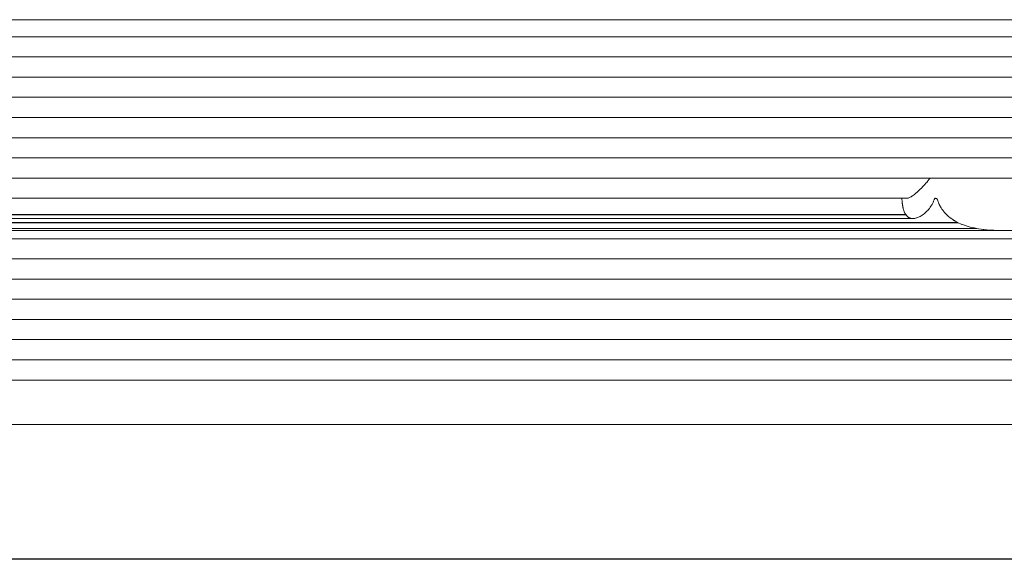
# Paper-space layout 'Sht-3' of a CAD drawing. Units: millimetres. Extents: x -5163 to 4185, y -4736 to 4826.
# Drawn here: x -3669 to -3618, y 2218 to 2245 of the extents above; entities that cross this region are included whole.
import ezdxf

# ---------------------------------------------------------------- set-up
doc = ezdxf.new("R2010")
doc.units = ezdxf.units.MM
doc.layers.add('EF-Roof-Timber 90x21mm', color=7, linetype='Continuous', lineweight=5)
doc.layers.add('Working-None', color=7, linetype='Continuous', lineweight=5)

# ---------------------------------------------------------------- blocks, each defined once
blk = doc.blocks.new('Group')
at = {"layer": 'EF-Roof-Timber 90x21mm', "color": 7, "linetype": 'Continuous', "lineweight": 5, "transparency": 33554687}
for p, q in [((-3715.627, 2245.472), (-1541.627, 2245.472)), ((-3715.627, 2244.605), (-1541.627, 2244.605)), ((-3715.627, 2243.578), (-1541.627, 2243.578)), ((-3715.627, 2242.551), (-1541.627, 2242.551)), ((-3715.627, 2241.524), (-1541.627, 2241.524)), ((-3715.627, 2240.497), (-1541.627, 2240.497)), ((-3715.627, 2239.47), (-1541.627, 2239.47)), ((-1541.627, 2238.443), (-3715.627, 2238.443)), ((-3715.627, 2237.416), (-1541.627, 2237.416)), ((-3622.385, 2237.151), (-3622.327, 2237.217)), ((-3622.385, 2237.151), (-3622.327, 2237.217)), ((-3622.327, 2237.217), (-3622.313, 2237.234)), ((-3622.327, 2237.217), (-3622.313, 2237.234)), ((-3622.313, 2237.234), (-3622.269, 2237.286)), ((-3622.313, 2237.234), (-3622.269, 2237.286)), ((-3622.269, 2237.286), (-3622.212, 2237.356)), ((-3622.269, 2237.286), (-3622.212, 2237.356)), ((-3622.212, 2237.356), (-3622.164, 2237.416)), ((-3622.212, 2237.356), (-3622.164, 2237.416)), ((-3622.826, 2236.706), (-3622.775, 2236.752)), ((-3622.826, 2236.706), (-3622.775, 2236.752)), ((-3622.775, 2236.752), (-3622.723, 2236.801)), ((-3622.775, 2236.752), (-3622.723, 2236.801)), ((-3622.723, 2236.801), (-3622.722, 2236.801)), ((-3622.723, 2236.801), (-3622.722, 2236.801)), ((-3622.722, 2236.801), (-3622.668, 2236.853)), ((-3622.722, 2236.801), (-3622.668, 2236.853)), ((-3622.668, 2236.853), (-3622.613, 2236.908)), ((-3622.668, 2236.853), (-3622.613, 2236.908)), ((-3622.613, 2236.908), (-3622.594, 2236.928)), ((-3622.613, 2236.908), (-3622.594, 2236.928)), ((-3622.594, 2236.928), (-3622.557, 2236.965)), ((-3622.594, 2236.928), (-3622.557, 2236.965)), ((-3622.557, 2236.965), (-3622.5, 2237.025)), ((-3622.557, 2236.965), (-3622.5, 2237.025)), ((-3622.5, 2237.025), (-3622.457, 2237.071)), ((-3622.5, 2237.025), (-3622.457, 2237.071)), ((-3622.457, 2237.071), (-3622.443, 2237.087)), ((-3622.457, 2237.071), (-3622.443, 2237.087)), ((-3622.443, 2237.087), (-3622.385, 2237.151)), ((-3622.443, 2237.087), (-3622.385, 2237.151)), ((-3715.627, 2236.389), (-3623.369, 2236.389)), ((-3715.627, 2236.389), (-3623.369, 2236.389)), ((-3623.61, 2236.389), (-3623.608, 2236.352)), ((-3623.61, 2236.389), (-3623.608, 2236.352)), ((-3623.608, 2236.352), (-3623.61, 2236.389)), ((-3623.608, 2236.352), (-3623.61, 2236.389)), ((-3623.608, 2236.352), (-3623.606, 2236.329)), ((-3623.608, 2236.352), (-3623.606, 2236.329)), ((-3623.606, 2236.329), (-3623.608, 2236.352)), ((-3623.606, 2236.329), (-3623.608, 2236.352)), ((-3623.606, 2236.329), (-3623.601, 2236.259)), ((-3623.606, 2236.329), (-3623.601, 2236.259)), ((-3623.601, 2236.259), (-3623.606, 2236.329)), ((-3623.601, 2236.259), (-3623.606, 2236.329)), ((-3623.601, 2236.259), (-3623.597, 2236.224)), ((-3623.601, 2236.259), (-3623.597, 2236.224)), ((-3623.597, 2236.224), (-3623.601, 2236.259)), ((-3623.597, 2236.224), (-3623.601, 2236.259)), ((-3623.597, 2236.224), (-3623.594, 2236.19)), ((-3623.597, 2236.224), (-3623.594, 2236.19)), ((-3623.594, 2236.19), (-3623.597, 2236.224)), ((-3623.594, 2236.19), (-3623.597, 2236.224)), ((-3623.584, 2236.381), (-3623.584, 2236.381)), ((-3623.369, 2236.389), (-3623.355, 2236.389)), ((-3623.369, 2236.389), (-3623.355, 2236.389)), ((-3623.355, 2236.389), (-3623.341, 2236.39)), ((-3623.355, 2236.389), (-3623.341, 2236.39)), ((-3623.341, 2236.39), (-3623.325, 2236.392)), ((-3623.341, 2236.39), (-3623.325, 2236.392)), ((-3623.325, 2236.392), (-3623.313, 2236.394)), ((-3623.325, 2236.392), (-3623.313, 2236.394)), ((-3623.313, 2236.394), (-3623.282, 2236.402)), ((-3623.313, 2236.394), (-3623.282, 2236.402)), ((-3623.282, 2236.402), (-3623.249, 2236.414)), ((-3623.282, 2236.402), (-3623.249, 2236.414)), ((-3623.249, 2236.414), (-3623.246, 2236.415)), ((-3623.249, 2236.414), (-3623.246, 2236.415)), ((-3623.246, 2236.415), (-3623.215, 2236.428)), ((-3623.246, 2236.415), (-3623.215, 2236.428)), ((-3623.215, 2236.428), (-3623.179, 2236.446)), ((-3623.215, 2236.428), (-3623.179, 2236.446)), ((-3623.179, 2236.446), (-3623.158, 2236.458)), ((-3623.179, 2236.446), (-3623.158, 2236.458)), ((-3623.158, 2236.458), (-3623.141, 2236.468)), ((-3623.158, 2236.458), (-3623.141, 2236.468)), ((-3623.141, 2236.468), (-3623.101, 2236.492)), ((-3623.141, 2236.468), (-3623.101, 2236.492)), ((-3623.101, 2236.492), (-3623.062, 2236.518)), ((-3623.101, 2236.492), (-3623.062, 2236.518)), ((-3623.062, 2236.518), (-3623.059, 2236.52)), ((-3623.062, 2236.518), (-3623.059, 2236.52)), ((-3623.059, 2236.52), (-3623.016, 2236.551)), ((-3623.059, 2236.52), (-3623.016, 2236.551)), ((-3623.016, 2236.551), (-3622.971, 2236.585)), ((-3623.016, 2236.551), (-3622.971, 2236.585)), ((-3622.971, 2236.585), (-3622.957, 2236.596)), ((-3622.971, 2236.585), (-3622.957, 2236.596)), ((-3622.957, 2236.596), (-3622.924, 2236.622)), ((-3622.957, 2236.596), (-3622.924, 2236.622)), ((-3622.924, 2236.622), (-3622.876, 2236.663)), ((-3622.924, 2236.622), (-3622.876, 2236.663)), ((-3622.876, 2236.663), (-3622.844, 2236.691)), ((-3622.876, 2236.663), (-3622.844, 2236.691)), ((-3622.844, 2236.691), (-3622.826, 2236.706)), ((-3622.844, 2236.691), (-3622.826, 2236.706)), ((-3622.007, 2236.207), (-3622.005, 2236.211)), ((-3622.007, 2236.207), (-3622.005, 2236.211)), ((-3622.005, 2236.211), (-3621.992, 2236.241)), ((-3622.005, 2236.211), (-3621.992, 2236.241)), ((-3621.992, 2236.241), (-3621.98, 2236.271)), ((-3621.992, 2236.241), (-3621.98, 2236.271)), ((-3621.98, 2236.271), (-3621.968, 2236.302)), ((-3621.98, 2236.271), (-3621.968, 2236.302)), ((-3621.968, 2236.302), (-3621.962, 2236.32)), ((-3621.968, 2236.302), (-3621.962, 2236.32)), ((-3621.962, 2236.32), (-3621.96, 2236.324)), ((-3621.962, 2236.32), (-3621.96, 2236.324)), ((-3621.96, 2236.324), (-3621.959, 2236.329)), ((-3621.96, 2236.324), (-3621.959, 2236.329)), ((-3621.959, 2236.329), (-3621.957, 2236.333)), ((-3621.959, 2236.329), (-3621.957, 2236.333)), ((-3621.957, 2236.333), (-3621.955, 2236.339)), ((-3621.957, 2236.333), (-3621.955, 2236.339)), ((-3621.955, 2236.339), (-3621.952, 2236.348)), ((-3621.955, 2236.339), (-3621.952, 2236.348)), ((-3621.952, 2236.348), (-3621.951, 2236.352)), ((-3621.952, 2236.348), (-3621.951, 2236.352)), ((-3621.951, 2236.352), (-3621.946, 2236.367)), ((-3621.951, 2236.352), (-3621.946, 2236.367)), ((-3621.946, 2236.367), (-3621.945, 2236.368)), ((-3621.946, 2236.367), (-3621.945, 2236.368)), ((-3621.945, 2236.392), (-3621.943, 2236.392)), ((-3621.945, 2236.381), (-3621.942, 2236.381)), ((-3621.945, 2236.381), (-3621.942, 2236.381)), ((-3621.945, 2236.381), (-3621.942, 2236.381)), ((-3621.945, 2236.37), (-3621.944, 2236.371)), ((-3621.945, 2236.37), (-3621.944, 2236.371)), ((-3621.945, 2236.369), (-3621.945, 2236.37)), ((-3621.945, 2236.369), (-3621.945, 2236.37)), ((-3621.945, 2236.368), (-3621.945, 2236.369)), ((-3621.945, 2236.368), (-3621.945, 2236.369)), ((-3621.944, 2236.372), (-3621.943, 2236.373)), ((-3621.944, 2236.372), (-3621.943, 2236.373)), ((-3621.944, 2236.371), (-3621.944, 2236.372)), ((-3621.944, 2236.371), (-3621.944, 2236.372)), ((-3621.943, 2236.373), (-3621.942, 2236.374)), ((-3621.943, 2236.373), (-3621.942, 2236.374)), ((-3621.943, 2236.373), (-3621.943, 2236.373)), ((-3621.943, 2236.373), (-3621.943, 2236.373)), ((-3621.942, 2236.375), (-3621.941, 2236.376)), ((-3621.942, 2236.375), (-3621.941, 2236.376)), ((-3621.942, 2236.374), (-3621.942, 2236.375)), ((-3621.942, 2236.374), (-3621.942, 2236.375)), ((-3621.941, 2236.377), (-3621.94, 2236.377)), ((-3621.941, 2236.376), (-3621.941, 2236.377)), ((-3621.941, 2236.377), (-3621.94, 2236.377)), ((-3621.941, 2236.376), (-3621.941, 2236.377)), ((-3621.94, 2236.378), (-3621.939, 2236.379)), ((-3621.94, 2236.378), (-3621.939, 2236.379)), ((-3621.94, 2236.377), (-3621.94, 2236.378)), ((-3621.94, 2236.377), (-3621.94, 2236.378)), ((-3621.939, 2236.379), (-3621.938, 2236.379)), ((-3621.939, 2236.379), (-3621.938, 2236.379)), ((-3621.938, 2236.38), (-3621.937, 2236.381)), ((-3621.938, 2236.38), (-3621.937, 2236.381)), ((-3621.938, 2236.379), (-3621.938, 2236.38)), ((-3621.938, 2236.379), (-3621.938, 2236.38)), ((-3621.937, 2236.381), (-3621.936, 2236.381)), ((-3621.937, 2236.381), (-3621.936, 2236.381)), ((-3621.936, 2236.381), (-3621.935, 2236.383)), ((-3621.936, 2236.381), (-3621.935, 2236.383)), ((-3621.936, 2236.381), (-3621.936, 2236.381)), ((-3621.853, 2236.381), (-3621.936, 2236.381)), ((-3621.935, 2236.383), (-3621.933, 2236.384)), ((-3621.935, 2236.383), (-3621.933, 2236.384)), ((-3621.933, 2236.384), (-3621.931, 2236.385)), ((-3621.933, 2236.384), (-3621.931, 2236.385)), ((-3621.933, 2236.384), (-3621.933, 2236.384)), ((-3621.933, 2236.384), (-3621.933, 2236.384)), ((-3621.931, 2236.385), (-3621.929, 2236.386)), ((-3621.931, 2236.385), (-3621.929, 2236.386)), ((-3621.929, 2236.386), (-3621.928, 2236.387)), ((-3621.929, 2236.386), (-3621.928, 2236.387)), ((-3621.928, 2236.387), (-3621.926, 2236.388)), ((-3621.928, 2236.387), (-3621.926, 2236.388)), ((-3621.926, 2236.388), (-3621.924, 2236.389)), ((-3621.926, 2236.388), (-3621.924, 2236.389)), ((-3621.924, 2236.389), (-3621.922, 2236.39)), ((-3621.924, 2236.389), (-3621.922, 2236.39)), ((-3621.922, 2236.39), (-3621.92, 2236.39)), ((-3621.922, 2236.39), (-3621.92, 2236.39)), ((-3621.92, 2236.39), (-3621.918, 2236.391)), ((-3621.92, 2236.39), (-3621.918, 2236.391)), ((-3621.918, 2236.391), (-3621.916, 2236.391)), ((-3621.918, 2236.391), (-3621.916, 2236.391)), ((-3621.916, 2236.391), (-3621.914, 2236.392)), ((-3621.916, 2236.391), (-3621.914, 2236.392)), ((-3621.914, 2236.392), (-3621.911, 2236.392)), ((-3621.914, 2236.392), (-3621.911, 2236.392)), ((-3621.911, 2236.392), (-3621.909, 2236.392)), ((-3621.911, 2236.392), (-3621.909, 2236.392)), ((-3621.909, 2236.392), (-3621.907, 2236.392)), ((-3621.909, 2236.392), (-3621.907, 2236.392)), ((-3621.907, 2236.392), (-3621.905, 2236.392)), ((-3621.907, 2236.392), (-3621.905, 2236.392)), ((-3621.907, 2236.392), (-3621.905, 2236.392)), ((-3621.905, 2236.392), (-3621.902, 2236.392)), ((-3621.905, 2236.392), (-3621.902, 2236.392)), ((-3621.905, 2236.392), (-3621.902, 2236.392)), ((-3621.905, 2236.392), (-3621.902, 2236.392)), ((-3621.902, 2236.392), (-3621.9, 2236.392)), ((-3621.902, 2236.392), (-3621.9, 2236.392)), ((-3621.902, 2236.392), (-3621.9, 2236.392)), ((-3621.902, 2236.392), (-3621.9, 2236.392)), ((-3621.9, 2236.392), (-3621.898, 2236.392)), ((-3621.9, 2236.392), (-3621.898, 2236.392)), ((-3621.9, 2236.392), (-3621.898, 2236.392)), ((-3621.9, 2236.392), (-3621.898, 2236.392)), ((-3621.898, 2236.392), (-3621.895, 2236.391)), ((-3621.898, 2236.392), (-3621.895, 2236.391)), ((-3621.898, 2236.392), (-3621.895, 2236.391)), ((-3621.898, 2236.392), (-3621.895, 2236.391)), ((-3621.895, 2236.391), (-3621.893, 2236.391)), ((-3621.895, 2236.391), (-3621.893, 2236.391)), ((-3621.895, 2236.391), (-3621.893, 2236.391)), ((-3621.895, 2236.391), (-3621.893, 2236.391)), ((-3621.893, 2236.391), (-3621.89, 2236.39)), ((-3621.893, 2236.391), (-3621.89, 2236.39)), ((-3621.893, 2236.391), (-3621.89, 2236.39)), ((-3621.893, 2236.391), (-3621.89, 2236.39)), ((-3621.89, 2236.39), (-3621.863, 2236.384)), ((-3621.89, 2236.39), (-3621.863, 2236.384)), ((-3621.89, 2236.39), (-3621.863, 2236.384)), ((-3621.89, 2236.39), (-3621.863, 2236.384)), ((-3621.863, 2236.384), (-3621.86, 2236.384)), ((-3621.863, 2236.384), (-3621.86, 2236.384)), ((-3621.863, 2236.384), (-3621.86, 2236.384)), ((-3621.863, 2236.384), (-3621.86, 2236.384)), ((-3621.86, 2236.384), (-3621.858, 2236.383)), ((-3621.86, 2236.384), (-3621.858, 2236.383)), ((-3621.86, 2236.384), (-3621.858, 2236.383)), ((-3621.86, 2236.384), (-3621.858, 2236.383)), ((-3621.858, 2236.383), (-3621.855, 2236.382)), ((-3621.858, 2236.383), (-3621.855, 2236.382)), ((-3621.858, 2236.383), (-3621.855, 2236.382)), ((-3621.858, 2236.383), (-3621.855, 2236.382)), ((-3621.855, 2236.382), (-3621.853, 2236.381)), ((-3621.855, 2236.382), (-3621.853, 2236.381)), ((-3621.855, 2236.382), (-3621.853, 2236.381)), ((-3621.855, 2236.382), (-3621.853, 2236.381)), ((-3621.853, 2236.381), (-3621.851, 2236.38)), ((-3621.853, 2236.381), (-3621.851, 2236.38)), ((-3621.851, 2236.38), (-3621.853, 2236.381)), ((-3621.853, 2236.381), (-3621.851, 2236.38)), ((-3621.851, 2236.38), (-3621.848, 2236.379)), ((-3621.851, 2236.38), (-3621.848, 2236.379)), ((-3621.848, 2236.379), (-3621.851, 2236.38)), ((-3621.851, 2236.38), (-3621.848, 2236.379)), ((-3621.848, 2236.379), (-3621.846, 2236.378)), ((-3621.848, 2236.379), (-3621.846, 2236.378)), ((-3621.846, 2236.378), (-3621.848, 2236.379)), ((-3621.848, 2236.379), (-3621.846, 2236.378)), ((-3621.846, 2236.378), (-3621.843, 2236.377)), ((-3621.846, 2236.378), (-3621.843, 2236.377)), ((-3621.843, 2236.377), (-3621.846, 2236.378)), ((-3621.846, 2236.378), (-3621.843, 2236.377)), ((-3621.843, 2236.377), (-3621.841, 2236.376)), ((-3621.843, 2236.377), (-3621.841, 2236.376)), ((-3621.841, 2236.376), (-3621.843, 2236.377)), ((-3621.843, 2236.377), (-3621.841, 2236.376)), ((-3621.841, 2236.376), (-3621.839, 2236.375)), ((-3621.839, 2236.375), (-3621.841, 2236.376)), ((-3621.841, 2236.376), (-3621.839, 2236.375)), ((-3621.839, 2236.375), (-3621.841, 2236.376)), ((-3621.839, 2236.375), (-3621.837, 2236.373)), ((-3621.837, 2236.373), (-3621.839, 2236.375)), ((-3621.839, 2236.375), (-3621.837, 2236.373)), ((-3621.837, 2236.373), (-3621.839, 2236.375)), ((-3621.837, 2236.373), (-3621.834, 2236.372)), ((-3621.834, 2236.372), (-3621.837, 2236.373)), ((-3621.837, 2236.373), (-3621.834, 2236.372)), ((-3621.834, 2236.372), (-3621.837, 2236.373)), ((-3621.834, 2236.372), (-3621.832, 2236.371)), ((-3621.832, 2236.371), (-3621.834, 2236.372)), ((-3621.834, 2236.372), (-3621.832, 2236.371)), ((-3621.832, 2236.371), (-3621.834, 2236.372)), ((-3621.832, 2236.371), (-3621.83, 2236.369)), ((-3621.83, 2236.369), (-3621.832, 2236.371)), ((-3621.832, 2236.371), (-3621.83, 2236.369)), ((-3621.83, 2236.369), (-3621.832, 2236.371)), ((-3621.83, 2236.369), (-3621.828, 2236.367)), ((-3621.828, 2236.367), (-3621.83, 2236.369)), ((-3621.83, 2236.369), (-3621.828, 2236.367)), ((-3621.828, 2236.367), (-3621.83, 2236.369)), ((-3621.828, 2236.367), (-3621.826, 2236.366)), ((-3621.826, 2236.366), (-3621.828, 2236.367)), ((-3621.828, 2236.367), (-3621.826, 2236.366)), ((-3621.826, 2236.366), (-3621.828, 2236.367)), ((-3621.826, 2236.366), (-3621.824, 2236.364)), ((-3621.824, 2236.364), (-3621.826, 2236.366)), ((-3621.826, 2236.366), (-3621.824, 2236.364)), ((-3621.824, 2236.364), (-3621.826, 2236.366)), ((-3621.824, 2236.364), (-3621.822, 2236.362)), ((-3621.822, 2236.362), (-3621.824, 2236.364)), ((-3621.824, 2236.364), (-3621.822, 2236.362)), ((-3621.822, 2236.362), (-3621.824, 2236.364)), ((-3621.822, 2236.362), (-3621.82, 2236.361)), ((-3621.82, 2236.361), (-3621.822, 2236.362)), ((-3621.822, 2236.362), (-3621.82, 2236.361)), ((-3621.82, 2236.361), (-3621.822, 2236.362)), ((-3621.82, 2236.361), (-3621.819, 2236.359)), ((-3621.819, 2236.359), (-3621.82, 2236.361)), ((-3621.82, 2236.361), (-3621.819, 2236.359)), ((-3621.819, 2236.359), (-3621.82, 2236.361)), ((-3621.819, 2236.359), (-3621.817, 2236.357)), ((-3621.817, 2236.357), (-3621.819, 2236.359)), ((-3621.819, 2236.359), (-3621.817, 2236.357)), ((-3621.817, 2236.357), (-3621.819, 2236.359)), ((-3621.817, 2236.357), (-3621.816, 2236.355)), ((-3621.816, 2236.355), (-3621.817, 2236.357)), ((-3621.817, 2236.357), (-3621.816, 2236.355)), ((-3621.816, 2236.355), (-3621.817, 2236.357)), ((-3621.816, 2236.355), (-3621.814, 2236.353)), ((-3621.814, 2236.353), (-3621.816, 2236.355)), ((-3621.816, 2236.355), (-3621.814, 2236.353)), ((-3621.814, 2236.353), (-3621.816, 2236.355)), ((-3621.814, 2236.353), (-3621.813, 2236.352)), ((-3621.813, 2236.352), (-3621.814, 2236.353)), ((-3621.814, 2236.353), (-3621.813, 2236.352)), ((-3621.813, 2236.352), (-3621.814, 2236.353)), ((-3621.813, 2236.352), (-3621.813, 2236.351)), ((-3621.813, 2236.351), (-3621.813, 2236.352)), ((-3621.813, 2236.352), (-3621.813, 2236.351)), ((-3621.813, 2236.351), (-3621.813, 2236.352)), ((-3621.813, 2236.351), (-3621.812, 2236.35)), ((-3621.812, 2236.35), (-3621.813, 2236.351)), ((-3621.813, 2236.351), (-3621.812, 2236.35)), ((-3621.812, 2236.35), (-3621.813, 2236.351)), ((-3621.812, 2236.35), (-3621.811, 2236.349)), ((-3621.811, 2236.349), (-3621.812, 2236.35)), ((-3621.812, 2236.35), (-3621.811, 2236.349)), ((-3621.811, 2236.349), (-3621.812, 2236.35)), ((-3621.811, 2236.349), (-3621.811, 2236.348)), ((-3621.811, 2236.348), (-3621.811, 2236.349)), ((-3621.811, 2236.349), (-3621.811, 2236.348)), ((-3621.811, 2236.348), (-3621.811, 2236.349)), ((-3621.811, 2236.348), (-3621.81, 2236.347)), ((-3621.81, 2236.347), (-3621.811, 2236.348)), ((-3621.811, 2236.348), (-3621.81, 2236.347)), ((-3621.81, 2236.347), (-3621.811, 2236.348)), ((-3621.81, 2236.347), (-3621.81, 2236.346)), ((-3621.81, 2236.346), (-3621.81, 2236.347)), ((-3621.81, 2236.347), (-3621.81, 2236.346)), ((-3621.81, 2236.346), (-3621.81, 2236.347)), ((-3621.81, 2236.346), (-3621.809, 2236.345)), ((-3621.809, 2236.345), (-3621.81, 2236.346)), ((-3621.81, 2236.346), (-3621.809, 2236.345)), ((-3621.809, 2236.345), (-3621.81, 2236.346)), ((-3621.809, 2236.345), (-3621.808, 2236.344)), ((-3621.808, 2236.344), (-3621.809, 2236.345)), ((-3621.809, 2236.345), (-3621.808, 2236.344)), ((-3621.808, 2236.344), (-3621.809, 2236.345)), ((-3621.808, 2236.344), (-3621.808, 2236.343)), ((-3621.808, 2236.343), (-3621.808, 2236.344)), ((-3621.808, 2236.344), (-3621.808, 2236.343)), ((-3621.808, 2236.343), (-3621.808, 2236.344)), ((-3621.808, 2236.343), (-3621.807, 2236.342)), ((-3621.807, 2236.342), (-3621.808, 2236.343)), ((-3621.808, 2236.343), (-3621.807, 2236.342)), ((-3621.807, 2236.342), (-3621.808, 2236.343)), ((-3621.807, 2236.342), (-3621.807, 2236.341)), ((-3621.807, 2236.341), (-3621.807, 2236.342)), ((-3621.807, 2236.342), (-3621.807, 2236.341)), ((-3621.807, 2236.341), (-3621.807, 2236.342)), ((-3621.807, 2236.341), (-3621.807, 2236.34)), ((-3621.807, 2236.34), (-3621.807, 2236.341)), ((-3621.807, 2236.341), (-3621.807, 2236.34)), ((-3621.807, 2236.34), (-3621.807, 2236.341)), ((-3621.807, 2236.34), (-3621.806, 2236.339)), ((-3621.806, 2236.339), (-3621.807, 2236.34)), ((-3621.807, 2236.34), (-3621.806, 2236.339)), ((-3621.806, 2236.339), (-3621.807, 2236.34)), ((-3621.806, 2236.339), (-3621.806, 2236.338)), ((-3621.806, 2236.338), (-3621.806, 2236.339)), ((-3621.806, 2236.339), (-3621.806, 2236.338)), ((-3621.806, 2236.338), (-3621.806, 2236.339)), ((-3621.806, 2236.338), (-3621.805, 2236.337)), ((-3621.805, 2236.337), (-3621.806, 2236.338)), ((-3621.806, 2236.338), (-3621.805, 2236.337)), ((-3621.805, 2236.337), (-3621.806, 2236.338)), ((-3621.805, 2236.337), (-3621.805, 2236.336)), ((-3621.805, 2236.336), (-3621.805, 2236.337)), ((-3621.805, 2236.337), (-3621.805, 2236.336)), ((-3621.805, 2236.336), (-3621.805, 2236.337)), ((-3621.805, 2236.336), (-3621.805, 2236.335)), ((-3621.805, 2236.335), (-3621.805, 2236.336)), ((-3621.805, 2236.336), (-3621.805, 2236.335)), ((-3621.805, 2236.335), (-3621.805, 2236.336)), ((-3621.805, 2236.335), (-3621.803, 2236.328)), ((-3621.803, 2236.328), (-3621.805, 2236.335)), ((-3621.805, 2236.335), (-3621.803, 2236.328)), ((-3621.803, 2236.328), (-3621.805, 2236.335)), ((-3621.803, 2236.328), (-3621.795, 2236.304)), ((-3621.795, 2236.304), (-3621.803, 2236.328)), ((-3621.803, 2236.328), (-3621.795, 2236.304)), ((-3621.795, 2236.304), (-3621.803, 2236.328)), ((-3621.795, 2236.304), (-3621.781, 2236.263)), ((-3621.781, 2236.263), (-3621.795, 2236.304)), ((-3621.795, 2236.304), (-3621.781, 2236.263)), ((-3621.781, 2236.263), (-3621.795, 2236.304)), ((-3621.781, 2236.263), (-3621.767, 2236.222)), ((-3621.767, 2236.222), (-3621.781, 2236.263)), ((-3621.781, 2236.263), (-3621.767, 2236.222)), ((-3621.767, 2236.222), (-3621.781, 2236.263)), ((-3621.767, 2236.222), (-3621.75, 2236.179)), ((-3621.75, 2236.179), (-3621.767, 2236.222)), ((-3621.767, 2236.222), (-3621.75, 2236.179)), ((-3621.75, 2236.179), (-3621.767, 2236.222)), ((-3623.594, 2236.19), (-3623.59, 2236.157)), ((-3623.594, 2236.19), (-3623.59, 2236.157)), ((-3623.59, 2236.157), (-3623.594, 2236.19)), ((-3623.59, 2236.157), (-3623.594, 2236.19)), ((-3623.59, 2236.157), (-3623.586, 2236.124)), ((-3623.59, 2236.157), (-3623.586, 2236.124)), ((-3623.586, 2236.124), (-3623.59, 2236.157)), ((-3623.586, 2236.124), (-3623.59, 2236.157)), ((-3623.586, 2236.124), (-3623.584, 2236.114)), ((-3623.586, 2236.124), (-3623.584, 2236.114)), ((-3623.584, 2236.114), (-3623.586, 2236.124)), ((-3623.584, 2236.114), (-3623.586, 2236.124)), ((-3623.584, 2236.114), (-3623.581, 2236.091)), ((-3623.584, 2236.114), (-3623.581, 2236.091)), ((-3623.581, 2236.091), (-3623.584, 2236.114)), ((-3623.581, 2236.091), (-3623.584, 2236.114)), ((-3623.581, 2236.091), (-3623.576, 2236.059)), ((-3623.581, 2236.091), (-3623.576, 2236.059)), ((-3623.576, 2236.059), (-3623.581, 2236.091)), ((-3623.576, 2236.059), (-3623.581, 2236.091)), ((-3623.576, 2236.059), (-3623.571, 2236.028)), ((-3623.576, 2236.059), (-3623.571, 2236.028)), ((-3623.571, 2236.028), (-3623.576, 2236.059)), ((-3623.571, 2236.028), (-3623.576, 2236.059)), ((-3623.571, 2236.028), (-3623.566, 2235.997)), ((-3623.571, 2236.028), (-3623.566, 2235.997)), ((-3623.566, 2235.997), (-3623.571, 2236.028)), ((-3623.566, 2235.997), (-3623.571, 2236.028)), ((-3623.566, 2235.997), (-3623.56, 2235.967)), ((-3623.566, 2235.997), (-3623.56, 2235.967)), ((-3623.56, 2235.967), (-3623.566, 2235.997)), ((-3623.56, 2235.967), (-3623.566, 2235.997)), ((-3623.56, 2235.967), (-3623.554, 2235.938)), ((-3623.56, 2235.967), (-3623.554, 2235.938)), ((-3623.554, 2235.938), (-3623.56, 2235.967)), ((-3623.554, 2235.938), (-3623.56, 2235.967)), ((-3623.554, 2235.938), (-3623.551, 2235.922)), ((-3623.554, 2235.938), (-3623.551, 2235.922)), ((-3623.551, 2235.922), (-3623.554, 2235.938)), ((-3623.551, 2235.922), (-3623.554, 2235.938)), ((-3623.551, 2235.922), (-3623.548, 2235.909)), ((-3623.551, 2235.922), (-3623.548, 2235.909)), ((-3623.548, 2235.909), (-3623.551, 2235.922)), ((-3623.548, 2235.909), (-3623.551, 2235.922)), ((-3623.548, 2235.909), (-3623.541, 2235.881)), ((-3623.548, 2235.909), (-3623.541, 2235.881)), ((-3623.541, 2235.881), (-3623.548, 2235.909)), ((-3623.541, 2235.881), (-3623.548, 2235.909)), ((-3623.541, 2235.881), (-3623.534, 2235.853)), ((-3623.541, 2235.881), (-3623.534, 2235.853)), ((-3623.534, 2235.853), (-3623.541, 2235.881)), ((-3623.534, 2235.853), (-3623.541, 2235.881)), ((-3623.534, 2235.853), (-3623.527, 2235.826)), ((-3623.534, 2235.853), (-3623.527, 2235.826)), ((-3623.527, 2235.826), (-3623.534, 2235.853)), ((-3623.527, 2235.826), (-3623.534, 2235.853)), ((-3623.527, 2235.826), (-3623.519, 2235.8)), ((-3623.527, 2235.826), (-3623.519, 2235.8)), ((-3623.519, 2235.8), (-3623.527, 2235.826)), ((-3623.519, 2235.8), (-3623.527, 2235.826)), ((-3623.519, 2235.8), (-3623.511, 2235.774)), ((-3623.519, 2235.8), (-3623.511, 2235.774)), ((-3623.511, 2235.774), (-3623.519, 2235.8)), ((-3623.511, 2235.774), (-3623.519, 2235.8)), ((-3623.511, 2235.774), (-3623.508, 2235.767)), ((-3623.511, 2235.774), (-3623.508, 2235.767)), ((-3623.508, 2235.767), (-3623.511, 2235.774)), ((-3623.508, 2235.767), (-3623.511, 2235.774)), ((-3623.508, 2235.767), (-3623.502, 2235.749)), ((-3623.508, 2235.767), (-3623.502, 2235.749)), ((-3623.502, 2235.749), (-3623.508, 2235.767)), ((-3623.502, 2235.749), (-3623.508, 2235.767)), ((-3623.502, 2235.749), (-3623.494, 2235.725)), ((-3623.502, 2235.749), (-3623.494, 2235.725)), ((-3623.494, 2235.725), (-3623.502, 2235.749)), ((-3623.494, 2235.725), (-3623.502, 2235.749)), ((-3623.494, 2235.725), (-3623.484, 2235.702)), ((-3623.494, 2235.725), (-3623.484, 2235.702)), ((-3623.484, 2235.702), (-3623.494, 2235.725)), ((-3623.484, 2235.702), (-3623.494, 2235.725)), ((-3622.385, 2235.681), (-3622.339, 2235.726)), ((-3622.385, 2235.681), (-3622.339, 2235.726)), ((-3622.339, 2235.726), (-3622.313, 2235.752)), ((-3622.339, 2235.726), (-3622.313, 2235.752)), ((-3622.313, 2235.752), (-3622.293, 2235.773)), ((-3622.313, 2235.752), (-3622.293, 2235.773)), ((-3622.293, 2235.773), (-3622.249, 2235.824)), ((-3622.293, 2235.773), (-3622.249, 2235.824)), ((-3622.249, 2235.824), (-3622.206, 2235.876)), ((-3622.249, 2235.824), (-3622.206, 2235.876)), ((-3622.206, 2235.876), (-3622.165, 2235.931)), ((-3622.206, 2235.876), (-3622.165, 2235.931)), ((-3622.165, 2235.931), (-3622.163, 2235.935)), ((-3622.165, 2235.931), (-3622.163, 2235.935)), ((-3622.163, 2235.935), (-3622.125, 2235.99)), ((-3622.163, 2235.935), (-3622.125, 2235.99)), ((-3622.125, 2235.99), (-3622.089, 2236.049)), ((-3622.125, 2235.99), (-3622.089, 2236.049)), ((-3622.089, 2236.049), (-3622.071, 2236.079)), ((-3622.089, 2236.049), (-3622.071, 2236.079)), ((-3622.071, 2236.079), (-3622.054, 2236.111)), ((-3622.071, 2236.079), (-3622.054, 2236.111)), ((-3622.054, 2236.111), (-3622.038, 2236.142)), ((-3622.054, 2236.111), (-3622.038, 2236.142)), ((-3622.038, 2236.142), (-3622.022, 2236.174)), ((-3622.038, 2236.142), (-3622.022, 2236.174)), ((-3622.022, 2236.174), (-3622.007, 2236.207)), ((-3622.022, 2236.174), (-3622.007, 2236.207)), ((-3621.75, 2236.179), (-3621.733, 2236.138)), ((-3621.733, 2236.138), (-3621.75, 2236.179)), ((-3621.75, 2236.179), (-3621.733, 2236.138)), ((-3621.733, 2236.138), (-3621.75, 2236.179)), ((-3621.733, 2236.138), (-3621.722, 2236.112)), ((-3621.722, 2236.112), (-3621.733, 2236.138)), ((-3621.733, 2236.138), (-3621.722, 2236.112)), ((-3621.722, 2236.112), (-3621.733, 2236.138)), ((-3621.722, 2236.112), (-3621.702, 2236.07)), ((-3621.702, 2236.07), (-3621.722, 2236.112)), ((-3621.722, 2236.112), (-3621.702, 2236.07)), ((-3621.702, 2236.07), (-3621.722, 2236.112)), ((-3621.702, 2236.07), (-3621.682, 2236.029)), ((-3621.682, 2236.029), (-3621.702, 2236.07)), ((-3621.702, 2236.07), (-3621.682, 2236.029)), ((-3621.682, 2236.029), (-3621.702, 2236.07)), ((-3621.682, 2236.029), (-3621.671, 2236.009)), ((-3621.671, 2236.009), (-3621.682, 2236.029)), ((-3621.682, 2236.029), (-3621.671, 2236.009)), ((-3621.671, 2236.009), (-3621.682, 2236.029)), ((-3621.671, 2236.009), (-3621.659, 2235.988)), ((-3621.659, 2235.988), (-3621.671, 2236.009)), ((-3621.671, 2236.009), (-3621.659, 2235.988)), ((-3621.659, 2235.988), (-3621.671, 2236.009)), ((-3621.659, 2235.988), (-3621.636, 2235.946)), ((-3621.636, 2235.946), (-3621.659, 2235.988)), ((-3621.659, 2235.988), (-3621.636, 2235.946)), ((-3621.636, 2235.946), (-3621.659, 2235.988)), ((-3621.636, 2235.946), (-3621.611, 2235.905)), ((-3621.611, 2235.905), (-3621.636, 2235.946)), ((-3621.636, 2235.946), (-3621.611, 2235.905)), ((-3621.611, 2235.905), (-3621.636, 2235.946)), ((-3621.611, 2235.905), (-3621.585, 2235.864)), ((-3621.585, 2235.864), (-3621.611, 2235.905)), ((-3621.611, 2235.905), (-3621.585, 2235.864)), ((-3621.585, 2235.864), (-3621.611, 2235.905)), ((-3621.585, 2235.864), (-3621.569, 2235.84)), ((-3621.569, 2235.84), (-3621.585, 2235.864)), ((-3621.585, 2235.864), (-3621.569, 2235.84)), ((-3621.569, 2235.84), (-3621.585, 2235.864)), ((-3621.569, 2235.84), (-3621.541, 2235.799)), ((-3621.541, 2235.799), (-3621.569, 2235.84)), ((-3621.569, 2235.84), (-3621.541, 2235.799)), ((-3621.541, 2235.799), (-3621.569, 2235.84)), ((-3621.541, 2235.799), (-3621.511, 2235.76)), ((-3621.511, 2235.76), (-3621.541, 2235.799)), ((-3621.541, 2235.799), (-3621.511, 2235.76)), ((-3621.511, 2235.76), (-3621.541, 2235.799)), ((-3621.511, 2235.76), (-3621.495, 2235.739)), ((-3621.495, 2235.739), (-3621.511, 2235.76)), ((-3621.511, 2235.76), (-3621.495, 2235.739)), ((-3621.495, 2235.739), (-3621.511, 2235.76)), ((-3621.495, 2235.739), (-3621.48, 2235.719)), ((-3621.48, 2235.719), (-3621.495, 2235.739)), ((-3621.495, 2235.739), (-3621.48, 2235.719)), ((-3621.48, 2235.719), (-3621.495, 2235.739)), ((-3621.48, 2235.719), (-3621.447, 2235.68)), ((-3621.447, 2235.68), (-3621.48, 2235.719)), ((-3621.48, 2235.719), (-3621.447, 2235.68)), ((-3621.447, 2235.68), (-3621.48, 2235.719)), ((-3623.395, 2235.541), (-3715.627, 2235.558)), ((-3715.627, 2235.558), (-3623.408, 2235.558)), ((-3715.627, 2235.361), (-3623.039, 2235.361)), ((-3623.484, 2235.702), (-3623.475, 2235.679)), ((-3623.484, 2235.702), (-3623.475, 2235.679)), ((-3623.475, 2235.679), (-3623.484, 2235.702)), ((-3623.475, 2235.679), (-3623.484, 2235.702)), ((-3623.475, 2235.679), (-3623.465, 2235.657)), ((-3623.475, 2235.679), (-3623.465, 2235.657)), ((-3623.465, 2235.657), (-3623.475, 2235.679)), ((-3623.465, 2235.657), (-3623.475, 2235.679)), ((-3623.465, 2235.657), (-3623.457, 2235.641)), ((-3623.465, 2235.657), (-3623.457, 2235.641)), ((-3623.457, 2235.641), (-3623.465, 2235.657)), ((-3623.457, 2235.641), (-3623.465, 2235.657)), ((-3623.457, 2235.641), (-3623.454, 2235.636)), ((-3623.457, 2235.641), (-3623.454, 2235.636)), ((-3623.454, 2235.636), (-3623.457, 2235.641)), ((-3623.454, 2235.636), (-3623.457, 2235.641)), ((-3623.454, 2235.636), (-3623.443, 2235.615)), ((-3623.454, 2235.636), (-3623.443, 2235.615)), ((-3623.443, 2235.615), (-3623.454, 2235.636)), ((-3623.443, 2235.615), (-3623.454, 2235.636)), ((-3623.443, 2235.615), (-3623.432, 2235.595)), ((-3623.443, 2235.615), (-3623.432, 2235.595)), ((-3623.432, 2235.595), (-3623.443, 2235.615)), ((-3623.432, 2235.595), (-3623.443, 2235.615)), ((-3623.432, 2235.595), (-3623.42, 2235.576)), ((-3623.432, 2235.595), (-3623.42, 2235.576)), ((-3623.42, 2235.576), (-3623.432, 2235.595)), ((-3623.42, 2235.576), (-3623.432, 2235.595)), ((-3623.42, 2235.576), (-3623.408, 2235.558)), ((-3623.42, 2235.576), (-3623.408, 2235.558)), ((-3623.408, 2235.558), (-3623.42, 2235.576)), ((-3623.408, 2235.558), (-3623.42, 2235.576)), ((-3623.408, 2235.558), (-3623.396, 2235.541)), ((-3623.408, 2235.558), (-3623.396, 2235.541)), ((-3623.396, 2235.541), (-3623.408, 2235.558)), ((-3623.396, 2235.541), (-3623.395, 2235.541)), ((-3623.396, 2235.541), (-3623.395, 2235.541)), ((-3623.395, 2235.541), (-3623.396, 2235.541)), ((-3623.395, 2235.541), (-3623.382, 2235.524)), ((-3623.382, 2235.524), (-3623.395, 2235.541)), ((-3623.395, 2235.541), (-3623.382, 2235.524)), ((-3623.382, 2235.524), (-3623.395, 2235.541)), ((-3623.382, 2235.524), (-3623.355, 2235.493)), ((-3623.355, 2235.493), (-3623.382, 2235.524)), ((-3623.382, 2235.524), (-3623.355, 2235.493)), ((-3623.355, 2235.493), (-3623.382, 2235.524)), ((-3623.355, 2235.493), (-3623.326, 2235.465)), ((-3623.326, 2235.465), (-3623.355, 2235.493)), ((-3623.355, 2235.493), (-3623.326, 2235.465)), ((-3623.326, 2235.465), (-3623.355, 2235.493)), ((-3623.326, 2235.465), (-3623.325, 2235.464)), ((-3623.325, 2235.464), (-3623.326, 2235.465)), ((-3623.326, 2235.465), (-3623.325, 2235.464)), ((-3623.325, 2235.464), (-3623.326, 2235.465)), ((-3623.325, 2235.464), (-3623.296, 2235.441)), ((-3623.296, 2235.441), (-3623.325, 2235.464)), ((-3623.325, 2235.464), (-3623.296, 2235.441)), ((-3623.296, 2235.441), (-3623.325, 2235.464)), ((-3623.296, 2235.441), (-3623.264, 2235.419)), ((-3623.264, 2235.419), (-3623.296, 2235.441)), ((-3623.296, 2235.441), (-3623.264, 2235.419)), ((-3623.264, 2235.419), (-3623.296, 2235.441)), ((-3623.264, 2235.419), (-3623.246, 2235.41)), ((-3623.246, 2235.41), (-3623.264, 2235.419)), ((-3623.264, 2235.419), (-3623.246, 2235.41)), ((-3623.246, 2235.41), (-3623.264, 2235.419)), ((-3623.246, 2235.41), (-3623.23, 2235.401)), ((-3623.23, 2235.401), (-3623.246, 2235.41)), ((-3623.246, 2235.41), (-3623.23, 2235.401)), ((-3623.23, 2235.401), (-3623.246, 2235.41)), ((-3623.23, 2235.401), (-3623.195, 2235.387)), ((-3623.195, 2235.387), (-3623.23, 2235.401)), ((-3623.23, 2235.401), (-3623.195, 2235.387)), ((-3623.195, 2235.387), (-3623.23, 2235.401)), ((-3623.195, 2235.387), (-3623.159, 2235.376)), ((-3623.159, 2235.376), (-3623.195, 2235.387)), ((-3623.195, 2235.387), (-3623.159, 2235.376)), ((-3623.159, 2235.376), (-3623.195, 2235.387)), ((-3623.159, 2235.376), (-3623.158, 2235.375)), ((-3623.158, 2235.375), (-3623.159, 2235.376)), ((-3623.159, 2235.376), (-3623.158, 2235.375)), ((-3623.158, 2235.375), (-3623.159, 2235.376)), ((-3623.158, 2235.375), (-3623.12, 2235.367)), ((-3623.12, 2235.367), (-3623.158, 2235.375)), ((-3623.158, 2235.375), (-3623.12, 2235.367)), ((-3623.12, 2235.367), (-3623.158, 2235.375)), ((-3623.12, 2235.367), (-3623.08, 2235.363)), ((-3623.08, 2235.363), (-3623.12, 2235.367)), ((-3623.12, 2235.367), (-3623.08, 2235.363)), ((-3623.08, 2235.363), (-3623.12, 2235.367)), ((-3623.08, 2235.363), (-3623.062, 2235.362)), ((-3623.062, 2235.362), (-3623.08, 2235.363)), ((-3623.08, 2235.363), (-3623.062, 2235.362)), ((-3623.062, 2235.362), (-3623.08, 2235.363)), ((-3623.062, 2235.362), (-3623.039, 2235.361)), ((-3623.062, 2235.362), (-3623.039, 2235.361)), ((-3623.039, 2235.361), (-3623.062, 2235.362)), ((-3623.062, 2235.362), (-3623.039, 2235.361)), ((-3623.039, 2235.361), (-3623.062, 2235.362)), ((-3623.039, 2235.361), (-3622.996, 2235.364)), ((-3623.039, 2235.361), (-3622.996, 2235.364)), ((-3622.996, 2235.364), (-3622.957, 2235.368)), ((-3622.996, 2235.364), (-3622.957, 2235.368)), ((-3622.957, 2235.368), (-3622.953, 2235.369)), ((-3622.957, 2235.368), (-3622.953, 2235.369)), ((-3622.953, 2235.369), (-3622.908, 2235.378)), ((-3622.953, 2235.369), (-3622.908, 2235.378)), ((-3622.908, 2235.378), (-3622.862, 2235.39)), ((-3622.908, 2235.378), (-3622.862, 2235.39)), ((-3622.862, 2235.39), (-3622.844, 2235.396)), ((-3622.862, 2235.39), (-3622.844, 2235.396)), ((-3622.844, 2235.396), (-3622.816, 2235.405)), ((-3622.844, 2235.396), (-3622.816, 2235.405)), ((-3622.816, 2235.405), (-3622.769, 2235.424)), ((-3622.816, 2235.405), (-3622.769, 2235.424)), ((-3622.769, 2235.424), (-3622.723, 2235.444)), ((-3622.769, 2235.424), (-3622.723, 2235.444)), ((-3622.723, 2235.444), (-3622.721, 2235.445)), ((-3622.723, 2235.444), (-3622.721, 2235.445)), ((-3622.721, 2235.445), (-3622.673, 2235.47)), ((-3622.721, 2235.445), (-3622.673, 2235.47)), ((-3622.673, 2235.47), (-3622.624, 2235.498)), ((-3622.673, 2235.47), (-3622.624, 2235.498)), ((-3622.624, 2235.498), (-3622.594, 2235.517)), ((-3622.624, 2235.498), (-3622.594, 2235.517)), ((-3622.594, 2235.517), (-3622.575, 2235.529)), ((-3622.594, 2235.517), (-3622.575, 2235.529)), ((-3622.575, 2235.529), (-3622.527, 2235.563)), ((-3622.575, 2235.529), (-3622.527, 2235.563)), ((-3622.527, 2235.563), (-3622.48, 2235.598)), ((-3622.527, 2235.563), (-3622.48, 2235.598)), ((-3622.48, 2235.598), (-3622.457, 2235.618)), ((-3622.48, 2235.598), (-3622.457, 2235.618)), ((-3622.457, 2235.618), (-3622.432, 2235.638)), ((-3622.457, 2235.618), (-3622.432, 2235.638)), ((-3622.432, 2235.638), (-3622.385, 2235.681)), ((-3622.432, 2235.638), (-3622.385, 2235.681)), ((-3621.447, 2235.68), (-3621.412, 2235.64)), ((-3621.412, 2235.64), (-3621.447, 2235.68)), ((-3621.447, 2235.68), (-3621.412, 2235.64)), ((-3621.412, 2235.64), (-3621.447, 2235.68)), ((-3621.412, 2235.64), (-3621.376, 2235.601)), ((-3621.376, 2235.601), (-3621.412, 2235.64)), ((-3621.412, 2235.64), (-3621.376, 2235.601)), ((-3621.376, 2235.601), (-3621.412, 2235.64)), ((-3621.376, 2235.601), (-3621.337, 2235.562)), ((-3621.337, 2235.562), (-3621.376, 2235.601)), ((-3621.376, 2235.601), (-3621.337, 2235.562)), ((-3621.337, 2235.562), (-3621.376, 2235.601)), ((-3621.337, 2235.562), (-3621.314, 2235.539)), ((-3621.314, 2235.539), (-3621.337, 2235.562)), ((-3621.337, 2235.562), (-3621.314, 2235.539)), ((-3621.314, 2235.539), (-3621.337, 2235.562)), ((-3621.314, 2235.539), (-3621.297, 2235.524)), ((-3621.297, 2235.524), (-3621.314, 2235.539)), ((-3621.314, 2235.539), (-3621.297, 2235.524)), ((-3621.297, 2235.524), (-3621.314, 2235.539)), ((-3621.297, 2235.524), (-3621.255, 2235.485)), ((-3621.255, 2235.485), (-3621.297, 2235.524)), ((-3621.297, 2235.524), (-3621.255, 2235.485)), ((-3621.255, 2235.485), (-3621.297, 2235.524)), ((-3621.255, 2235.485), (-3621.211, 2235.448)), ((-3621.211, 2235.448), (-3621.255, 2235.485)), ((-3621.255, 2235.485), (-3621.211, 2235.448)), ((-3621.211, 2235.448), (-3621.255, 2235.485)), ((-3621.211, 2235.448), (-3621.164, 2235.41)), ((-3621.164, 2235.41), (-3621.211, 2235.448)), ((-3621.211, 2235.448), (-3621.164, 2235.41)), ((-3621.164, 2235.41), (-3621.211, 2235.448)), ((-3621.164, 2235.41), (-3621.127, 2235.382)), ((-3621.127, 2235.382), (-3621.164, 2235.41)), ((-3621.164, 2235.41), (-3621.127, 2235.382)), ((-3621.127, 2235.382), (-3621.164, 2235.41)), ((-3621.127, 2235.382), (-3621.117, 2235.374)), ((-3621.117, 2235.374), (-3621.127, 2235.382)), ((-3621.127, 2235.382), (-3621.117, 2235.374)), ((-3621.117, 2235.374), (-3621.127, 2235.382)), ((-3621.117, 2235.374), (-3621.065, 2235.337)), ((-3621.065, 2235.337), (-3621.117, 2235.374)), ((-3621.117, 2235.374), (-3621.065, 2235.337)), ((-3621.065, 2235.337), (-3621.117, 2235.374)), ((-3621.065, 2235.337), (-3621.012, 2235.302)), ((-3621.012, 2235.302), (-3621.065, 2235.337)), ((-3621.065, 2235.337), (-3621.012, 2235.302)), ((-3621.012, 2235.302), (-3621.065, 2235.337)), ((-3621.012, 2235.302), (-3620.956, 2235.266)), ((-3620.956, 2235.266), (-3621.012, 2235.302)), ((-3621.012, 2235.302), (-3620.956, 2235.266)), ((-3620.956, 2235.266), (-3621.012, 2235.302)), ((-3620.956, 2235.266), (-3620.936, 2235.254)), ((-3620.936, 2235.254), (-3620.956, 2235.266)), ((-3620.956, 2235.266), (-3620.936, 2235.254)), ((-3620.936, 2235.254), (-3620.956, 2235.266)), ((-3620.936, 2235.254), (-3620.899, 2235.232)), ((-3620.899, 2235.232), (-3620.936, 2235.254)), ((-3620.936, 2235.254), (-3620.899, 2235.232)), ((-3620.899, 2235.232), (-3620.936, 2235.254)), ((-3620.899, 2235.232), (-3620.835, 2235.197)), ((-3620.835, 2235.197), (-3620.899, 2235.232)), ((-3620.899, 2235.232), (-3620.835, 2235.197)), ((-3620.835, 2235.197), (-3620.899, 2235.232)), ((-3715.627, 2235.163), (-3620.771, 2235.163)), ((-3620.7, 2235.129), (-3715.627, 2235.163)), ((-3715.627, 2234.854), (-3619.796, 2234.854)), ((-3619.704, 2234.838), (-3715.627, 2234.854)), ((-3619.704, 2234.838), (-3715.627, 2234.854)), ((-3618.629, 2234.755), (-3715.627, 2234.747)), ((-3715.627, 2234.747), (-3618.629, 2234.755)), ((-3715.627, 2234.747), (-3618.629, 2234.755)), ((-3715.627, 2234.747), (-1541.627, 2234.747)), ((-3620.835, 2235.197), (-3620.771, 2235.163)), ((-3620.771, 2235.163), (-3620.835, 2235.197)), ((-3620.835, 2235.197), (-3620.771, 2235.163)), ((-3620.771, 2235.163), (-3620.835, 2235.197)), ((-3620.771, 2235.163), (-3620.74, 2235.148)), ((-3620.771, 2235.163), (-3620.74, 2235.148)), ((-3620.74, 2235.148), (-3620.771, 2235.163)), ((-3620.74, 2235.148), (-3620.7, 2235.129)), ((-3620.74, 2235.148), (-3620.7, 2235.129)), ((-3620.7, 2235.129), (-3620.74, 2235.148)), ((-3620.7, 2235.129), (-3620.628, 2235.097)), ((-3620.628, 2235.097), (-3620.7, 2235.129)), ((-3620.7, 2235.129), (-3620.628, 2235.097)), ((-3620.628, 2235.097), (-3620.7, 2235.129)), ((-3620.628, 2235.097), (-3620.548, 2235.063)), ((-3620.548, 2235.063), (-3620.628, 2235.097)), ((-3620.628, 2235.097), (-3620.548, 2235.063)), ((-3620.548, 2235.063), (-3620.628, 2235.097)), ((-3620.548, 2235.063), (-3620.54, 2235.061)), ((-3620.54, 2235.061), (-3620.548, 2235.063)), ((-3620.548, 2235.063), (-3620.54, 2235.061)), ((-3620.54, 2235.061), (-3620.548, 2235.063)), ((-3620.54, 2235.061), (-3620.467, 2235.032)), ((-3620.467, 2235.032), (-3620.54, 2235.061)), ((-3620.54, 2235.061), (-3620.467, 2235.032)), ((-3620.467, 2235.032), (-3620.54, 2235.061)), ((-3620.467, 2235.032), (-3620.375, 2235)), ((-3620.375, 2235), (-3620.467, 2235.032)), ((-3620.467, 2235.032), (-3620.375, 2235)), ((-3620.375, 2235), (-3620.467, 2235.032)), ((-3620.375, 2235), (-3620.337, 2234.988)), ((-3620.337, 2234.988), (-3620.375, 2235)), ((-3620.375, 2235), (-3620.337, 2234.988)), ((-3620.337, 2234.988), (-3620.375, 2235)), ((-3620.337, 2234.988), (-3620.282, 2234.97)), ((-3620.282, 2234.97), (-3620.337, 2234.988)), ((-3620.337, 2234.988), (-3620.282, 2234.97)), ((-3620.282, 2234.97), (-3620.337, 2234.988)), ((-3620.282, 2234.97), (-3620.174, 2234.939)), ((-3620.174, 2234.939), (-3620.282, 2234.97)), ((-3620.282, 2234.97), (-3620.174, 2234.939)), ((-3620.174, 2234.939), (-3620.282, 2234.97)), ((-3620.174, 2234.939), (-3620.13, 2234.928)), ((-3620.13, 2234.928), (-3620.174, 2234.939)), ((-3620.174, 2234.939), (-3620.13, 2234.928)), ((-3620.13, 2234.928), (-3620.174, 2234.939)), ((-3620.13, 2234.928), (-3620.064, 2234.911)), ((-3620.064, 2234.911), (-3620.13, 2234.928)), ((-3620.13, 2234.928), (-3620.064, 2234.911)), ((-3620.064, 2234.911), (-3620.13, 2234.928)), ((-3620.064, 2234.911), (-3619.931, 2234.88)), ((-3619.931, 2234.88), (-3620.064, 2234.911)), ((-3620.064, 2234.911), (-3619.931, 2234.88)), ((-3619.931, 2234.88), (-3620.064, 2234.911)), ((-3619.931, 2234.88), (-3619.921, 2234.878)), ((-3619.921, 2234.878), (-3619.931, 2234.88)), ((-3619.931, 2234.88), (-3619.921, 2234.878)), ((-3619.921, 2234.878), (-3619.931, 2234.88)), ((-3619.921, 2234.878), (-3619.796, 2234.854)), ((-3619.796, 2234.854), (-3619.921, 2234.878)), ((-3619.921, 2234.878), (-3619.796, 2234.854)), ((-3619.796, 2234.854), (-3619.921, 2234.878)), ((-3619.709, 2234.839), (-3619.796, 2234.854)), ((-3619.796, 2234.854), (-3619.709, 2234.839)), ((-3619.704, 2234.838), (-3619.709, 2234.839)), ((-3619.709, 2234.839), (-3619.704, 2234.838)), ((-3619.566, 2234.817), (-3619.704, 2234.838)), ((-3619.704, 2234.838), (-3619.566, 2234.817)), ((-3619.566, 2234.817), (-3619.704, 2234.838)), ((-3619.566, 2234.817), (-3619.704, 2234.838)), ((-3619.495, 2234.808), (-3619.566, 2234.817)), ((-3619.566, 2234.817), (-3619.495, 2234.808)), ((-3619.495, 2234.808), (-3619.566, 2234.817)), ((-3619.495, 2234.808), (-3619.566, 2234.817)), ((-3619.428, 2234.799), (-3619.495, 2234.808)), ((-3619.495, 2234.808), (-3619.428, 2234.799)), ((-3619.428, 2234.799), (-3619.495, 2234.808)), ((-3619.428, 2234.799), (-3619.495, 2234.808)), ((-3619.328, 2234.788), (-3619.428, 2234.799)), ((-3619.428, 2234.799), (-3619.328, 2234.788)), ((-3619.328, 2234.788), (-3619.428, 2234.799)), ((-3619.328, 2234.788), (-3619.428, 2234.799)), ((-3619.28, 2234.784), (-3619.328, 2234.788)), ((-3619.328, 2234.788), (-3619.28, 2234.784)), ((-3619.28, 2234.784), (-3619.328, 2234.788)), ((-3619.28, 2234.784), (-3619.328, 2234.788)), ((-3619.179, 2234.775), (-3619.28, 2234.784)), ((-3619.28, 2234.784), (-3619.179, 2234.775)), ((-3619.179, 2234.775), (-3619.28, 2234.784)), ((-3619.179, 2234.775), (-3619.28, 2234.784)), ((-3619.063, 2234.768), (-3619.179, 2234.775)), ((-3619.179, 2234.775), (-3619.063, 2234.768)), ((-3619.063, 2234.768), (-3619.179, 2234.775)), ((-3619.063, 2234.768), (-3619.179, 2234.775)), ((-3619.029, 2234.765), (-3619.063, 2234.768)), ((-3619.063, 2234.768), (-3619.029, 2234.765)), ((-3619.029, 2234.765), (-3619.063, 2234.768)), ((-3619.029, 2234.765), (-3619.063, 2234.768)), ((-3618.93, 2234.761), (-3619.029, 2234.765)), ((-3619.029, 2234.765), (-3618.93, 2234.761)), ((-3618.93, 2234.761), (-3619.029, 2234.765)), ((-3618.93, 2234.761), (-3619.029, 2234.765)), ((-3618.845, 2234.758), (-3618.93, 2234.761)), ((-3618.93, 2234.761), (-3618.845, 2234.758)), ((-3618.845, 2234.758), (-3618.93, 2234.761)), ((-3618.845, 2234.758), (-3618.93, 2234.761)), ((-3618.83, 2234.757), (-3618.845, 2234.758)), ((-3618.845, 2234.758), (-3618.83, 2234.757)), ((-3618.83, 2234.757), (-3618.845, 2234.758)), ((-3618.83, 2234.757), (-3618.845, 2234.758)), ((-3618.629, 2234.755), (-3618.83, 2234.757)), ((-3618.83, 2234.757), (-3618.629, 2234.755)), ((-3618.629, 2234.755), (-3618.83, 2234.757)), ((-3618.629, 2234.755), (-3618.83, 2234.757)), ((-3618.629, 2234.755), (-2713.423, 2234.755)), ((-3618.627, 2234.755), (-3618.629, 2234.755)), ((-3618.629, 2234.755), (-3618.627, 2234.755)), ((-3618.627, 2234.755), (-3618.629, 2234.755)), ((-3618.629, 2234.755), (-3618.627, 2234.755)), ((-3618.529, 2234.755), (-3618.627, 2234.755)), ((-3618.627, 2234.755), (-3618.529, 2234.755)), ((-3618.529, 2234.755), (-3618.627, 2234.755)), ((-3618.627, 2234.755), (-3618.529, 2234.755)), ((-3618.409, 2234.758), (-3618.529, 2234.755)), ((-3618.529, 2234.755), (-3618.409, 2234.758)), ((-3618.378, 2234.759), (-3618.409, 2234.758)), ((-3618.409, 2234.758), (-3618.378, 2234.759)), ((-3715.627, 2234.334), (-1541.627, 2234.334)), ((-3715.627, 2233.307), (-1541.627, 2233.307)), ((-3715.627, 2232.28), (-1541.627, 2232.28)), ((-3715.627, 2231.253), (-1541.627, 2231.253)), ((-3715.627, 2230.226), (-1541.627, 2230.226)), ((-3715.627, 2229.199), (-1541.627, 2229.199)), ((-3715.627, 2228.172), (-1541.627, 2228.172)), ((-3715.627, 2227.145), (-1541.627, 2227.145)), ((-3715.627, 2224.878), (-1541.627, 2224.878)), ((-3715.627, 2218.051), (-1541.627, 2218.051)), ((-3715.627, 2218.027), (-1541.627, 2218.027))]:
    blk.add_line(p, q, dxfattribs=at)

psp = doc.layouts.new('Sht-3')

# ---------------------------------------------------------------- block references
at = {"layer": 'Working-None'}
psp.add_blockref('Group', (0, 0), dxfattribs=at)

doc.saveas('drawing.dxf')
